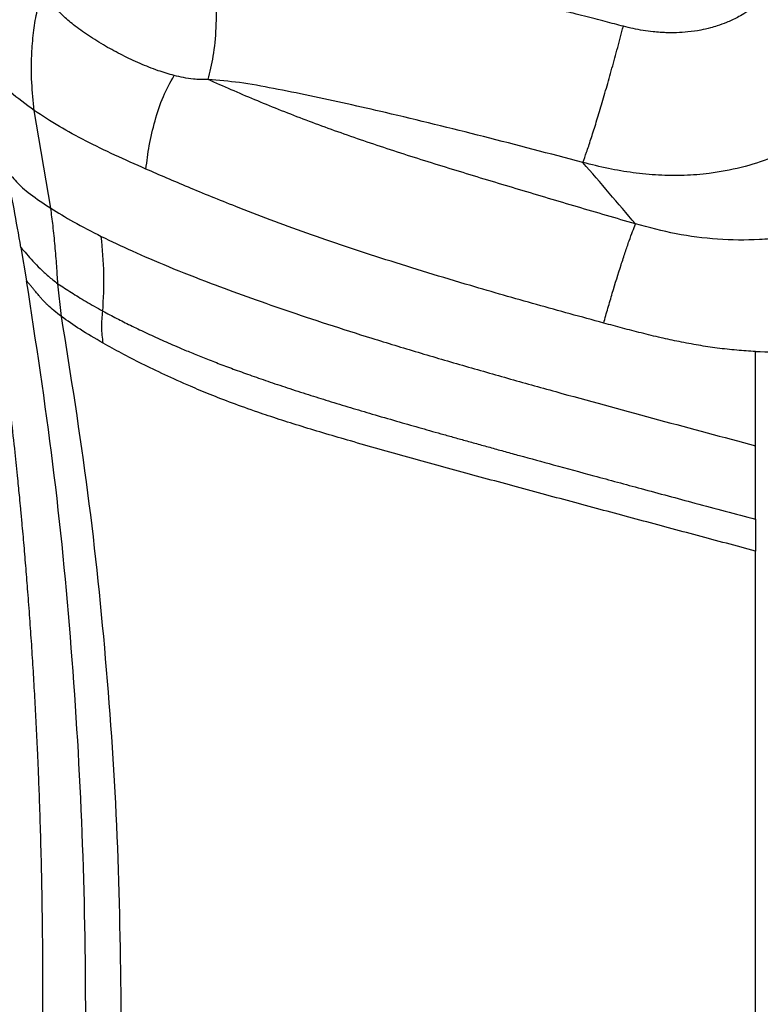
# Model space of a CAD drawing. Extents: x 831 to 911, y 781 to 934.
# Drawn here: x 902 to 907, y 843 to 850 of the extents above; entities that cross this region are included whole.
import ezdxf

# ---------------------------------------------------------------- set-up
doc = ezdxf.new("R2010")
doc.units = 0
doc.header["$MEASUREMENT"] = 0
doc.layers.add('1', color=4, linetype='Continuous')

# ---------------------------------------------------------------- blocks, each defined once
blk = doc.blocks.new('2024')
at = {"layer": '1', "color": 3, "linetype": 'Continuous', "lineweight": 25}
for p, q in [((70.9987, 51.844), (70.8928, 52.4719)), ((70.8073, 51.5925), (70.8438, 51.3779)), ((71.0681, 51.1483), (71.0444, 51.3595)), ((75.5245, 50.319), (75.5245, 50.9241)), ((75.5246, 49.847), (75.5245, 50.319)), ((75.5246, 49.847), (75.5245, 49.6421)), ((75.5245, 46.5936), (75.5245, 49.6421))]:
    blk.add_line(p, q, dxfattribs=at)
for points, knots in [([(76.634, 53.8098), (76.6332, 53.7629), (76.6316, 53.671), (76.619, 53.5365), (76.5988, 53.4034), (76.5695, 53.2716), (76.5307, 53.1414), (76.4744, 52.9929), (76.3941, 52.8307), (76.2803, 52.6586), (76.1456, 52.5036), (75.9898, 52.3673), (75.8168, 52.2537), (75.6297, 52.1649), (75.432, 52.1015), (75.2431, 52.0665), (75.0652, 52.0529), (74.9018, 52.0548), (74.739, 52.0704), (74.5766, 52.0975), (74.4699, 52.1241), (74.4155, 52.1378)], [0, 0, 0, 0, 0.0428483, 0.083956, 0.1233377, 0.165879, 0.2072169, 0.2474138, 0.3108583, 0.372204, 0.4355059, 0.497992, 0.5609127, 0.6240706, 0.6866414, 0.7501126, 0.7991842, 0.8494756, 0.8993526, 0.9486299, 1, 1, 1, 1]), ([(75.8203, 53.8098), (75.8198, 53.7844), (75.8192, 53.7521), (75.8164, 53.7177), (75.8154, 53.7076), (75.815, 53.7031), (75.8138, 53.6916), (75.8082, 53.6457), (75.7942, 53.5733), (75.7662, 53.4815), (75.7352, 53.4087), (75.7026, 53.3488), (75.6736, 53.3035), (75.6426, 53.2621), (75.6069, 53.2206), (75.5704, 53.1843), (75.5392, 53.1574), (75.5172, 53.1399), (75.4984, 53.1257), (75.475, 53.1094), (75.4447, 53.09), (75.3989, 53.064), (75.3422, 53.0376), (75.2839, 53.0165), (75.229, 53.0003), (75.1664, 52.9861), (75.0936, 52.9756), (75.0187, 52.9707), (74.9591, 52.9709), (74.9091, 52.9734), (74.8603, 52.9777), (74.8025, 52.9855), (74.7386, 52.9972), (74.6965, 53.0077), (74.6755, 53.013)], [0, 0, 0, 0, 0.0462685, 0.0590259, 0.0628247, 0.0649054, 0.067181, 0.0840021, 0.1490975, 0.2013373, 0.2589527, 0.2929332, 0.3256354, 0.3570696, 0.3872403, 0.4254746, 0.4509715, 0.4623473, 0.4767093, 0.4940437, 0.5143257, 0.5424687, 0.590057, 0.6282332, 0.6557262, 0.6944994, 0.7453428, 0.7897706, 0.8316, 0.8539671, 0.8812961, 0.9209065, 0.9604382, 1, 1, 1, 1]), ([(74.6755, 53.013), (74.6567, 53.0179), (74.6179, 53.0281), (74.5575, 53.0439), (74.4931, 53.0605), (74.4246, 53.0781), (74.3403, 53.0994), (74.2483, 53.1224), (74.1677, 53.1421), (74.1136, 53.1551), (74.0808, 53.163), (74.0533, 53.1695), (74.0216, 53.177), (73.984, 53.1858), (73.9384, 53.1963), (73.8922, 53.2069), (73.8456, 53.2174), (73.7983, 53.2279), (73.7505, 53.2384), (73.6752, 53.2546), (73.583, 53.2739), (73.4846, 53.2936), (73.4256, 53.305), (73.3962, 53.3106), (73.3865, 53.3124), (73.3789, 53.3139), (73.2886, 53.3308), (73.1141, 53.3615), (72.8525, 53.3995), (72.5861, 53.4265), (72.3132, 53.4405), (72.1296, 53.4281), (72.0366, 53.4218)], [0, 0, 0, 0, 0.021712, 0.044963, 0.069759, 0.096107, 0.124016, 0.167076, 0.202192, 0.216759, 0.229328, 0.239895, 0.248455, 0.265699, 0.283142, 0.300785, 0.318627, 0.336669, 0.35491, 0.373353, 0.422854, 0.460293, 0.485615, 0.490047, 0.493719, 0.496629, 0.498778, 0.596386, 0.694805, 0.794423, 0.895798, 1, 1, 1, 1]), ([(72.0093, 52.6702), (72.0215, 52.7188), (72.0465, 52.818), (72.0633, 53.0014), (72.0632, 53.2062), (72.0455, 53.3497), (72.0366, 53.4218)], [0, 0, 0, 0, 0.239362, 0.488739, 0.743467, 1, 1, 1, 1]), ([(77.0797, 53.3128), (77.079, 53.2704), (77.0777, 53.186), (77.0665, 53.0596), (77.0474, 52.9307), (77.0186, 52.8009), (76.9795, 52.6722), (76.921, 52.5236), (76.834, 52.3577), (76.7068, 52.1818), (76.5523, 52.0244), (76.374, 51.8912), (76.1783, 51.7861), (75.9947, 51.7185), (75.8311, 51.6775), (75.6906, 51.6541), (75.5072, 51.6374), (75.2803, 51.6405), (75.0133, 51.6746), (74.8402, 51.7202), (74.754, 51.743)], [0, 0, 0, 0, 0.038117, 0.075982, 0.114164, 0.155278, 0.195538, 0.235192, 0.298852, 0.363724, 0.429972, 0.496776, 0.563477, 0.629508, 0.672583, 0.715383, 0.757832, 0.838485, 0.919538, 1, 1, 1, 1]), ([(75.5245, 50.9241), (75.6028, 50.9225), (75.7561, 50.9195), (75.9843, 50.943), (76.2045, 50.9891), (76.4167, 51.0609), (76.6157, 51.1575), (76.7993, 51.2785), (76.9639, 51.4222), (77.1071, 51.5859), (77.2278, 51.7675), (77.3258, 51.9649), (77.4011, 52.1752), (77.4465, 52.3622), (77.4736, 52.5209), (77.4896, 52.6495), (77.5007, 52.7794), (77.5078, 52.9108), (77.5114, 53.0439), (77.5127, 53.1784), (77.5127, 53.268), (77.5127, 53.3128)], [0, 0, 0, 0, 0.065387, 0.128055, 0.191198, 0.253075, 0.314829, 0.375562, 0.436257, 0.496922, 0.556757, 0.618058, 0.680644, 0.743063, 0.778636, 0.815111, 0.851345, 0.887547, 0.925141, 0.96256, 1, 1, 1, 1]), ([(70.8928, 52.4719), (70.8865, 52.5314), (70.8731, 52.6576), (70.8749, 52.8303), (70.8882, 52.9847), (70.908, 53.11), (70.9337, 53.1872), (70.9459, 53.2238)], [0, 0, 0, 0, 0.236823, 0.50215, 0.679874, 0.848289, 1, 1, 1, 1]), ([(71.7907, 52.6964), (71.7564, 52.7065), (71.6792, 52.7291), (71.5694, 52.7738), (71.4561, 52.8269), (71.3652, 52.876), (71.2936, 52.9186), (71.2401, 52.9529), (71.1903, 52.9875), (71.1462, 53.0209), (71.1079, 53.0527), (71.0745, 53.0832), (71.0464, 53.1124), (71.0206, 53.144), (71.0067, 53.165), (70.9986, 53.1772)], [0, 0, 0, 0, 0.085583, 0.193157, 0.303894, 0.421451, 0.487037, 0.553839, 0.620498, 0.686771, 0.746877, 0.805732, 0.866943, 0.922299, 1, 1, 1, 1]), ([(74.4155, 52.1378), (74.4232, 52.1589), (74.4387, 52.201), (74.4667, 52.2852), (74.4975, 52.3826), (74.5309, 52.4929), (74.5661, 52.6135), (74.6024, 52.7422), (74.6393, 52.8762), (74.6634, 52.9674), (74.6755, 53.013)], [0, 0, 0, 0, 0.125001, 0.250001, 0.375001, 0.5, 0.625, 0.749999, 0.874998, 1, 1, 1, 1]), ([(70.8928, 52.4719), (70.8384, 52.5114), (70.7295, 52.5905), (70.6271, 52.706), (70.5844, 52.782), (70.5629, 52.8201)], [0, 0, 0, 0, 0.33183, 0.664384, 1, 1, 1, 1]), ([(71.61, 52.0956), (71.6163, 52.1456), (71.6292, 52.2493), (71.6665, 52.4057), (71.716, 52.5608), (71.7663, 52.6521), (71.7907, 52.6964)], [0, 0, 0, 0, 0.241298, 0.499885, 0.757317, 1, 1, 1, 1]), ([(72.0093, 52.6702), (71.9771, 52.6704), (71.8978, 52.671), (71.8306, 52.6869), (71.7907, 52.6964)], [0, 0, 0, 0, 0.406648, 1, 1, 1, 1]), ([(74.754, 51.743), (74.6292, 51.7795), (74.3803, 51.8525), (74.0101, 51.9625), (73.6449, 52.0724), (73.2878, 52.1834), (72.9435, 52.2975), (72.616, 52.4164), (72.3059, 52.5401), (72.1082, 52.6268), (72.0093, 52.6702)], [0, 0, 0, 0, 0.125742, 0.250933, 0.37557, 0.500075, 0.624671, 0.749366, 0.874494, 1, 1, 1, 1]), ([(74.4155, 52.1378), (74.2029, 52.194), (73.7808, 52.3055), (73.2756, 52.4292), (72.9035, 52.5144), (72.6637, 52.5667), (72.4328, 52.6126), (72.217, 52.654), (72.0763, 52.665), (72.0093, 52.6702)], [0, 0, 0, 0, 0.264282, 0.524943, 0.627135, 0.727218, 0.824152, 0.916209, 1, 1, 1, 1]), ([(71.61, 52.0956), (71.542, 52.1258), (71.4017, 52.1881), (71.2168, 52.2784), (71.0442, 52.3727), (70.9448, 52.4379), (70.8928, 52.4719)], [0, 0, 0, 0, 0.222436, 0.459331, 0.717194, 1, 1, 1, 1]), ([(74.754, 51.743), (74.6977, 51.809), (74.5852, 51.9413), (74.4721, 52.0723), (74.4155, 52.1378)], [0, 0, 0, 0, 0.499857, 1, 1, 1, 1]), ([(70.8073, 51.5925), (70.7927, 51.6752), (70.7635, 51.8406), (70.7319, 52.0055), (70.7161, 52.088)], [0, 0, 0, 0, 0.500035, 1, 1, 1, 1]), ([(70.7161, 52.088), (70.7353, 52.064), (70.7739, 52.0156), (70.8587, 51.9364), (70.9522, 51.8747), (70.9987, 51.844)], [0, 0, 0, 0, 0.331794, 0.667636, 1, 1, 1, 1]), ([(74.5492, 51.1066), (74.4055, 51.146), (74.1188, 51.2245), (73.7412, 51.3327), (73.4187, 51.4294), (73.1495, 51.5136), (72.8898, 51.5989), (72.6414, 51.6848), (72.4058, 51.7707), (72.1474, 51.8699), (71.8746, 51.9808), (71.6984, 52.0572), (71.61, 52.0956)], [0, 0, 0, 0, 0.125645, 0.250664, 0.33369, 0.416635, 0.499614, 0.582652, 0.665723, 0.748945, 0.874104, 1, 1, 1, 1]), ([(70.9987, 51.844), (71.0449, 51.8155), (71.1369, 51.7588), (71.2615, 51.6948), (71.3235, 51.663)], [0, 0, 0, 0, 0.502305, 1, 1, 1, 1]), ([(71.0444, 51.3595), (71.0421, 51.397), (71.0371, 51.478), (71.0266, 51.6022), (71.0148, 51.7264), (71.0037, 51.8068), (70.9987, 51.844)], [0, 0, 0, 0, 0.231462, 0.500084, 0.768641, 1, 1, 1, 1]), ([(74.5492, 51.1066), (74.5583, 51.1387), (74.5766, 51.2033), (74.6143, 51.3309), (74.6522, 51.4534), (74.6879, 51.5627), (74.7128, 51.6354), (74.7355, 51.6981), (74.7478, 51.7281), (74.754, 51.743)], [0, 0, 0, 0, 0.123967, 0.249858, 0.503243, 0.629386, 0.754129, 0.877426, 1, 1, 1, 1]), ([(71.3329, 51.1838), (71.3372, 51.2634), (71.3457, 51.4225), (71.3309, 51.5829), (71.3235, 51.663)], [0, 0, 0, 0, 0.500283, 1, 1, 1, 1]), ([(71.3235, 51.663), (71.3869, 51.6324), (71.514, 51.5711), (71.7499, 51.4701), (71.999, 51.3716), (72.2542, 51.2774), (72.5046, 51.1898), (72.7737, 51.1001), (73.0587, 51.0095), (73.3558, 50.9191), (73.6605, 50.8297), (73.9692, 50.7418), (74.3826, 50.6266), (74.9015, 50.4854), (75.3169, 50.3744), (75.5245, 50.319)], [0, 0, 0, 0, 0.083226, 0.166614, 0.250082, 0.312872, 0.375716, 0.438774, 0.501804, 0.564591, 0.6272, 0.689759, 0.751978, 0.876063, 1, 1, 1, 1]), ([(70.5388, 41.6256), (70.5422, 41.6469), (70.5511, 41.7028), (70.5646, 41.7888), (70.58, 41.8897), (70.5962, 41.9977), (70.6146, 42.1232), (70.6348, 42.2663), (70.6538, 42.4052), (70.6706, 42.5322), (70.6846, 42.6408), (70.698, 42.7478), (70.711, 42.8546), (70.7237, 42.9611), (70.7357, 43.0655), (70.7474, 43.1702), (70.7619, 43.304), (70.7852, 43.5274), (70.8131, 43.8214), (70.8401, 44.1403), (70.8603, 44.4064), (70.8749, 44.6195), (70.8843, 44.7682), (70.8899, 44.8634), (70.8935, 44.9259), (70.8983, 45.0117), (70.9045, 45.1277), (70.9114, 45.2705), (70.9177, 45.4134), (70.9235, 45.5563), (70.933, 45.8193), (70.9392, 46.0567), (70.9431, 46.2685), (70.9441, 46.3344), (70.9451, 46.4003), (70.9459, 46.4663), (70.9466, 46.5322), (70.948, 46.6999), (70.9485, 46.9563), (70.9457, 47.2881), (70.9405, 47.5803), (70.934, 47.8328), (70.927, 48.0458), (70.9204, 48.2179), (70.9135, 48.3756), (70.906, 48.5322), (70.897, 48.7021), (70.8871, 48.8719), (70.8763, 49.0417), (70.8646, 49.2114), (70.8525, 49.374), (70.8402, 49.5295), (70.8277, 49.6778), (70.8162, 49.8061), (70.8066, 49.9092), (70.7977, 50.003), (70.7858, 50.1232), (70.7685, 50.2906), (70.7479, 50.4777), (70.7294, 50.6359), (70.7164, 50.7432), (70.7071, 50.8179), (70.6969, 50.8991), (70.6821, 51.0131), (70.6618, 51.1645), (70.6348, 51.3579), (70.6139, 51.4976), (70.6026, 51.5729)], [0, 0, 0, 0, 0.006463, 0.017004, 0.026173, 0.037109, 0.049815, 0.064288, 0.08053, 0.091932, 0.102768, 0.113412, 0.124357, 0.13509, 0.145613, 0.155924, 0.166762, 0.18603, 0.223411, 0.255464, 0.282185, 0.303576, 0.319636, 0.326965, 0.332212, 0.338457, 0.352779, 0.367101, 0.381423, 0.395745, 0.410068, 0.460486, 0.467088, 0.473691, 0.480293, 0.486896, 0.493499, 0.500101, 0.537291, 0.570518, 0.599782, 0.625082, 0.646419, 0.663792, 0.676808, 0.693847, 0.710886, 0.727924, 0.744962, 0.761999, 0.779036, 0.793942, 0.808848, 0.823753, 0.832632, 0.839968, 0.852064, 0.868919, 0.890532, 0.908601, 0.916769, 0.923015, 0.931208, 0.941345, 0.957562, 0.977114, 1, 1, 1, 1]), ([(70.8073, 51.5925), (70.8191, 51.5785), (70.8435, 51.5495), (70.8836, 51.5045), (70.9295, 51.4571), (70.9792, 51.4096), (71.0232, 51.3758), (71.0444, 51.3595)], [0, 0, 0, 0, 0.190192, 0.395218, 0.604322, 0.809428, 1, 1, 1, 1]), ([(70.8362, 41.9099), (70.8962, 42.3017), (71.016, 43.0851), (71.1331, 44.2684), (71.206, 45.4549), (71.2307, 46.6435), (71.2088, 47.8321), (71.1383, 49.0189), (71.0231, 50.2025), (70.9035, 50.9861), (70.8438, 51.3779)], [0, 0, 0, 0, 0.1250121, 0.2500043, 0.3749925, 0.499979, 0.6249699, 0.749971, 0.87498, 1, 1, 1, 1]), ([(71.0681, 51.1483), (71.0512, 51.1613), (71.0185, 51.1864), (70.9892, 51.2127), (70.9723, 51.2288), (70.9648, 51.2362), (70.9578, 51.2433), (70.9512, 51.2502), (70.9449, 51.257), (70.9385, 51.2641), (70.9334, 51.27), (70.9279, 51.2762), (70.921, 51.2844), (70.9121, 51.2952), (70.9031, 51.3062), (70.8955, 51.3157), (70.886, 51.3274), (70.8746, 51.3413), (70.8597, 51.3592), (70.8494, 51.3712), (70.8438, 51.3779)], [0, 0, 0, 0, 0.152304, 0.294579, 0.325943, 0.357901, 0.390449, 0.418806, 0.448759, 0.48041, 0.513752, 0.527835, 0.565644, 0.624287, 0.675121, 0.717599, 0.754674, 0.836279, 0.909616, 1, 1, 1, 1]), ([(71.0444, 51.3595), (71.073, 51.3408), (71.1303, 51.3033), (71.2227, 51.2456), (71.296, 51.2045), (71.3329, 51.1838)], [0, 0, 0, 0, 0.33153, 0.664001, 1, 1, 1, 1]), ([(71.3356, 50.9775), (71.331, 51.0119), (71.3219, 51.0808), (71.3292, 51.1495), (71.3329, 51.1838)], [0, 0, 0, 0, 0.500139, 1, 1, 1, 1]), ([(71.3329, 51.1838), (71.3622, 51.1681), (71.4179, 51.1384), (71.5094, 51.0924), (71.6058, 51.046), (71.7095, 50.9985), (71.8086, 50.9552), (71.8995, 50.917), (71.9829, 50.8832), (72.0729, 50.8481), (72.1704, 50.8115), (72.2765, 50.7731), (72.3922, 50.7328), (72.5182, 50.6907), (72.6489, 50.6485), (72.7846, 50.606), (72.9216, 50.5644), (73.0674, 50.5211), (73.2139, 50.4785), (73.3371, 50.4432), (73.4324, 50.4162), (73.5054, 50.3956), (73.5816, 50.3742), (73.661, 50.3521), (73.7435, 50.3292), (73.829, 50.3055), (73.9175, 50.281), (74.05, 50.2446), (74.2399, 50.1927), (74.5005, 50.1219), (74.8038, 50.0399), (75.1498, 49.9467), (75.3947, 49.881), (75.5243, 49.8463)], [0, 0, 0, 0, 0.045429, 0.08622, 0.127493, 0.170224, 0.20964, 0.235819, 0.262454, 0.289188, 0.316274, 0.343904, 0.372226, 0.401355, 0.431423, 0.458805, 0.488028, 0.516535, 0.547796, 0.576179, 0.590005, 0.604432, 0.619461, 0.63509, 0.651312, 0.668117, 0.685494, 0.703433, 0.746081, 0.797077, 0.856397, 0.924026, 1, 1, 1, 1]), ([(71.4527, 46.5936), (71.4482, 46.975), (71.4391, 47.7377), (71.3641, 48.8796), (71.2479, 50.0182), (71.128, 50.7716), (71.0681, 51.1483)], [0, 0, 0, 0, 0.2499708, 0.4999618, 0.7499699, 1, 1, 1, 1]), ([(71.3356, 50.9775), (71.2839, 51.0077), (71.1811, 51.0677), (71.1056, 51.1216), (71.0681, 51.1483)], [0, 0, 0, 0, 0.503096, 1, 1, 1, 1]), ([(75.5245, 50.9241), (75.4842, 50.9265), (75.4021, 50.9313), (75.28, 50.9453), (75.1565, 50.9639), (75.0362, 50.9862), (74.9135, 51.0128), (74.7922, 51.0421), (74.6695, 51.074), (74.5892, 51.0958), (74.5492, 51.1066)], [0, 0, 0, 0, 0.121848, 0.24809, 0.370518, 0.498272, 0.617231, 0.749081, 0.874573, 1, 1, 1, 1]), ([(75.5244, 49.642), (75.4001, 49.6754), (75.1522, 49.7418), (74.7807, 49.8415), (74.4091, 49.9414), (74.0366, 50.0418), (73.6635, 50.143), (73.2915, 50.2451), (72.9913, 50.3295), (72.7654, 50.3955), (72.6114, 50.442), (72.464, 50.4884), (72.3114, 50.5393), (72.1612, 50.5931), (72.0191, 50.6485), (71.8732, 50.7096), (71.7272, 50.7755), (71.5821, 50.8458), (71.4507, 50.9134), (71.374, 50.9561), (71.3356, 50.9775)], [0, 0, 0, 0, 0.071636, 0.142819, 0.214052, 0.285738, 0.35754, 0.429229, 0.500712, 0.531899, 0.563052, 0.594129, 0.625157, 0.666511, 0.707949, 0.74956, 0.812117, 0.874659, 0.937267, 1, 1, 1, 1])]:
    blk.add_open_spline(points, degree=3, knots=knots, dxfattribs=at)

msp = doc.modelspace()

# ---------------------------------------------------------------- block references
at = {"layer": '1'}
msp.add_blockref('2024', (831.0412, 796.4526), dxfattribs=at)

doc.saveas('drawing.dxf')
